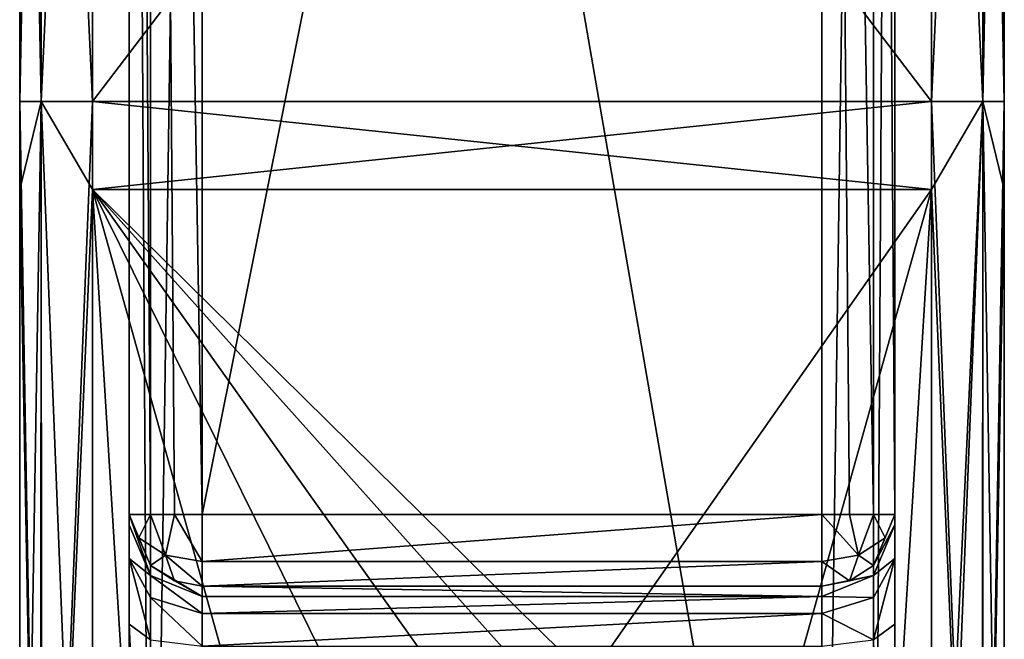
# Model space of a CAD drawing. Units: millimetres. Extents: x -24 to 24, y -149 to 55.
# Drawn here: x -14 to 14, y -115 to -98 of the extents above; entities that cross this region are included whole.
import ezdxf

# ---------------------------------------------------------------- set-up
doc = ezdxf.new("R2010")
doc.units = ezdxf.units.MM
doc.header["$LTSCALE"] = 21.359881
for name, color, linetype in [('133', 7, 'CONTINUOUS'), ('155', 7, 'CONTINUOUS'), ('157', 7, 'CONTINUOUS'), ('160', 7, 'CONTINUOUS'), ('162', 7, 'CONTINUOUS'), ('224', 7, 'CONTINUOUS'), ('225', 7, 'CONTINUOUS'), ('227', 7, 'CONTINUOUS'), ('228', 7, 'CONTINUOUS'), ('231', 7, 'CONTINUOUS'), ('232', 7, 'CONTINUOUS'), ('233', 7, 'CONTINUOUS'), ('234', 7, 'CONTINUOUS'), ('235', 7, 'CONTINUOUS'), ('236', 7, 'CONTINUOUS'), ('257', 7, 'CONTINUOUS'), ('259', 7, 'CONTINUOUS'), ('274', 7, 'CONTINUOUS'), ('284', 7, 'CONTINUOUS'), ('314', 7, 'CONTINUOUS'), ('315', 7, 'CONTINUOUS'), ('316', 7, 'CONTINUOUS'), ('317', 7, 'CONTINUOUS'), ('318', 7, 'CONTINUOUS'), ('323', 7, 'CONTINUOUS'), ('341', 7, 'CONTINUOUS'), ('345', 7, 'CONTINUOUS'), ('346', 7, 'CONTINUOUS'), ('347', 7, 'CONTINUOUS'), ('348', 7, 'CONTINUOUS'), ('349', 7, 'CONTINUOUS')]:
    doc.layers.add(name, color=color, linetype=linetype)

msp = doc.modelspace()

# ---------------------------------------------------------------- linework, layer by layer
at = {"layer": '133', "linetype": 'CONTINUOUS'}
for points in [[(8.5, -113.533, -55.847), (-8.5, -113.533, -55.847), (8.5, -113.817, -54.234), (8.5, -113.533, -55.847)], [(8.5, -113.817, -54.234), (-8.5, -113.533, -55.847), (-8.5, -113.817, -54.234), (8.5, -113.817, -54.234)]]:
    msp.add_3dface(points, dxfattribs=at)
at = {"layer": '155', "linetype": 'CONTINUOUS'}
for points in [[(11.5, -100.232, -33.5), (11.5, -70, -33.5), (-11.5, -100.232, -33.5), (11.5, -100.232, -33.5)], [(-11.5, -100.232, -33.5), (11.5, -70, -33.5), (-11.5, -70, -33.5), (-11.5, -100.232, -33.5)], [(11.5, -102.646, -33.5), (11.5, -100.232, -33.5), (-11.5, -102.646, -33.5), (11.5, -102.646, -33.5)], [(-11.5, -102.646, -33.5), (11.5, -100.232, -33.5), (-11.5, -100.232, -33.5), (-11.5, -102.646, -33.5)], [(11.5, -135.49, -33.5), (11.5, -102.646, -33.5), (-11.5, -135.49, -33.5), (11.5, -135.49, -33.5)], [(-11.5, -135.49, -33.5), (11.5, -102.646, -33.5), (-11.5, -102.646, -33.5), (-11.5, -135.49, -33.5)]]:
    msp.add_3dface(points, dxfattribs=at)
at = {"layer": '157', "linetype": 'CONTINUOUS'}
for points in [[(13.5, -70, -58.5), (13.5, -70, -35.5), (13.5, -100.232, -35.5), (13.5, -70, -58.5)], [(13.5, -100.232, -58.5), (13.5, -70, -58.5), (13.5, -100.232, -35.5), (13.5, -100.232, -58.5)], [(13.5, -102.646, -58.5), (13.5, -100.232, -58.5), (13.5, -102.646, -35.5), (13.5, -102.646, -58.5)], [(13.5, -102.646, -35.5), (13.5, -100.232, -58.5), (13.5, -100.232, -35.5), (13.5, -102.646, -35.5)], [(13.5, -135.49, -58.5), (13.5, -102.646, -58.5), (13.5, -135.49, -35.5), (13.5, -135.49, -58.5)], [(13.5, -135.49, -35.5), (13.5, -102.646, -58.5), (13.5, -102.646, -35.5), (13.5, -135.49, -35.5)]]:
    msp.add_3dface(points, dxfattribs=at)
at = {"layer": '160', "linetype": 'CONTINUOUS'}
for points in [[(11.5, -70, -60.5), (11.5, -100.232, -60.5), (-11.5, -70, -60.5), (11.5, -70, -60.5)], [(-11.5, -70, -60.5), (11.5, -100.232, -60.5), (-11.5, -100.232, -60.5), (-11.5, -70, -60.5)], [(11.5, -100.232, -60.5), (11.5, -102.646, -60.5), (-11.5, -100.232, -60.5), (11.5, -100.232, -60.5)], [(-11.5, -100.232, -60.5), (11.5, -102.646, -60.5), (-11.5, -102.646, -60.5), (-11.5, -100.232, -60.5)], [(11.5, -102.646, -60.5), (6.534, -120.434, -60.5), (-11.5, -102.646, -60.5), (11.5, -102.646, -60.5)], [(-11.5, -102.646, -60.5), (6.534, -120.434, -60.5), (3.327, -119.218, -60.5), (-11.5, -102.646, -60.5)], [(-11.5, -130.372, -60.5), (-11.5, -102.646, -60.5), (-10.155, -124.701, -60.5), (-11.5, -130.372, -60.5)], [(-10.155, -124.701, -60.5), (-11.5, -102.646, -60.5), (-6.534, -120.434, -60.5), (-10.155, -124.701, -60.5)], [(-6.534, -120.434, -60.5), (-11.5, -102.646, -60.5), (-3.327, -119.218, -60.5), (-6.534, -120.434, -60.5)], [(-3.327, -119.218, -60.5), (-11.5, -102.646, -60.5), (0, -118.813, -60.5), (-3.327, -119.218, -60.5)], [(0, -118.813, -60.5), (-11.5, -102.646, -60.5), (3.327, -119.218, -60.5), (0, -118.813, -60.5)], [(10.157, -124.706, -60.5), (6.534, -120.434, -60.5), (11.5, -102.646, -60.5), (10.157, -124.706, -60.5)], [(11.5, -130.374, -60.5), (10.157, -124.706, -60.5), (11.5, -102.646, -60.5), (11.5, -130.374, -60.5)]]:
    msp.add_3dface(points, dxfattribs=at)
at = {"layer": '162', "linetype": 'CONTINUOUS'}
for points in [[(-13.5, -70, -35.5), (-13.5, -70, -58.5), (-13.5, -100.232, -58.5), (-13.5, -70, -35.5)], [(-13.5, -100.232, -35.5), (-13.5, -70, -35.5), (-13.5, -100.232, -58.5), (-13.5, -100.232, -35.5)], [(-13.5, -102.646, -35.5), (-13.5, -100.232, -35.5), (-13.5, -102.646, -58.5), (-13.5, -102.646, -35.5)], [(-13.5, -102.646, -58.5), (-13.5, -100.232, -35.5), (-13.5, -100.232, -58.5), (-13.5, -102.646, -58.5)], [(-13.5, -135.49, -35.5), (-13.5, -102.646, -35.5), (-13.5, -135.49, -58.5), (-13.5, -135.49, -35.5)], [(-13.5, -135.49, -58.5), (-13.5, -102.646, -35.5), (-13.5, -102.646, -58.5), (-13.5, -135.49, -58.5)]]:
    msp.add_3dface(points, dxfattribs=at)
at = {"layer": '224', "linetype": 'CONTINUOUS'}
for points in [[(11.5, -100.232, -33.5), (11.5, -102.646, -33.5), (12.917, -135.49, -34.088), (11.5, -100.232, -33.5)], [(12.914, -100.232, -34.086), (11.5, -100.232, -33.5), (12.917, -135.49, -34.088), (12.914, -100.232, -34.086)], [(13.5, -135.49, -35.5), (13.5, -102.646, -35.5), (12.914, -100.232, -34.086), (13.5, -135.49, -35.5)], [(13.5, -135.49, -35.5), (12.914, -100.232, -34.086), (12.917, -135.49, -34.088), (13.5, -135.49, -35.5)], [(13.5, -102.646, -35.5), (13.5, -100.232, -35.5), (12.914, -100.232, -34.086), (13.5, -102.646, -35.5)], [(11.5, -102.646, -33.5), (11.5, -135.49, -33.5), (12.917, -135.49, -34.088), (11.5, -102.646, -33.5)]]:
    msp.add_3dface(points, dxfattribs=at)
at = {"layer": '225', "linetype": 'CONTINUOUS'}
for points in [[(-13.5, -100.232, -35.5), (-13.5, -102.646, -35.5), (-12.895, -135.49, -34.067), (-13.5, -100.232, -35.5)], [(-13.5, -100.232, -35.5), (-12.895, -135.49, -34.067), (-12.914, -100.232, -34.086), (-13.5, -100.232, -35.5)], [(-11.5, -135.49, -33.5), (-11.5, -102.646, -33.5), (-12.914, -100.232, -34.086), (-11.5, -135.49, -33.5)], [(-12.895, -135.49, -34.067), (-11.5, -135.49, -33.5), (-12.914, -100.232, -34.086), (-12.895, -135.49, -34.067)], [(-11.5, -102.646, -33.5), (-11.5, -100.232, -33.5), (-12.914, -100.232, -34.086), (-11.5, -102.646, -33.5)], [(-13.5, -102.646, -35.5), (-13.5, -135.49, -35.5), (-12.895, -135.49, -34.067), (-13.5, -102.646, -35.5)]]:
    msp.add_3dface(points, dxfattribs=at)
at = {"layer": '227', "linetype": 'CONTINUOUS'}
for points in [[(11.5, -135.49, -60.5), (11.5, -130.374, -60.5), (12.914, -100.232, -59.914), (11.5, -135.49, -60.5)], [(12.895, -135.49, -59.933), (11.5, -135.49, -60.5), (12.914, -100.232, -59.914), (12.895, -135.49, -59.933)], [(11.5, -130.374, -60.5), (11.5, -102.646, -60.5), (12.914, -100.232, -59.914), (11.5, -130.374, -60.5)], [(11.5, -102.646, -60.5), (11.5, -100.232, -60.5), (12.914, -100.232, -59.914), (11.5, -102.646, -60.5)], [(13.5, -100.232, -58.5), (13.5, -102.646, -58.5), (12.895, -135.49, -59.933), (13.5, -100.232, -58.5)], [(13.5, -100.232, -58.5), (12.895, -135.49, -59.933), (12.914, -100.232, -59.914), (13.5, -100.232, -58.5)], [(13.5, -102.646, -58.5), (13.5, -135.49, -58.5), (12.895, -135.49, -59.933), (13.5, -102.646, -58.5)]]:
    msp.add_3dface(points, dxfattribs=at)
at = {"layer": '228', "linetype": 'CONTINUOUS'}
for points in [[(-13.5, -135.49, -58.5), (-13.5, -102.646, -58.5), (-12.914, -100.232, -59.914), (-13.5, -135.49, -58.5)], [(-13.5, -135.49, -58.5), (-12.914, -100.232, -59.914), (-12.933, -135.49, -59.895), (-13.5, -135.49, -58.5)], [(-13.5, -102.646, -58.5), (-13.5, -100.232, -58.5), (-12.914, -100.232, -59.914), (-13.5, -102.646, -58.5)], [(-11.5, -100.232, -60.5), (-11.5, -102.646, -60.5), (-12.933, -135.49, -59.895), (-11.5, -100.232, -60.5)], [(-12.914, -100.232, -59.914), (-11.5, -100.232, -60.5), (-12.933, -135.49, -59.895), (-12.914, -100.232, -59.914)], [(-11.5, -102.646, -60.5), (-11.5, -130.372, -60.5), (-12.933, -135.49, -59.895), (-11.5, -102.646, -60.5)]]:
    msp.add_3dface(points, dxfattribs=at)
at = {"layer": '231', "linetype": 'CONTINUOUS'}
for points in [[(-12.914, -70, -34.086), (-13.5, -70, -35.5), (-12.914, -100.232, -34.086), (-12.914, -70, -34.086)], [(-13.5, -70, -35.5), (-13.5, -100.232, -35.5), (-12.914, -100.232, -34.086), (-13.5, -70, -35.5)], [(-11.5, -100.232, -33.5), (-11.5, -70, -33.5), (-12.914, -70, -34.086), (-11.5, -100.232, -33.5)], [(-11.5, -100.232, -33.5), (-12.914, -70, -34.086), (-12.914, -100.232, -34.086), (-11.5, -100.232, -33.5)]]:
    msp.add_3dface(points, dxfattribs=at)
at = {"layer": '232', "linetype": 'CONTINUOUS'}
for points in [[(12.914, -70, -34.086), (11.5, -70, -33.5), (12.914, -100.232, -34.086), (12.914, -70, -34.086)], [(11.5, -70, -33.5), (11.5, -100.232, -33.5), (12.914, -100.232, -34.086), (11.5, -70, -33.5)], [(13.5, -70, -35.5), (12.914, -70, -34.086), (13.5, -100.232, -35.5), (13.5, -70, -35.5)], [(13.5, -100.232, -35.5), (12.914, -70, -34.086), (12.914, -100.232, -34.086), (13.5, -100.232, -35.5)]]:
    msp.add_3dface(points, dxfattribs=at)
at = {"layer": '233', "linetype": 'CONTINUOUS'}
for points in [[(11.5, -70, -60.5), (12.914, -70, -59.914), (11.5, -100.232, -60.5), (11.5, -70, -60.5)], [(11.5, -100.232, -60.5), (12.914, -70, -59.914), (12.914, -100.232, -59.914), (11.5, -100.232, -60.5)], [(13.5, -70, -58.5), (13.5, -100.232, -58.5), (12.914, -100.232, -59.914), (13.5, -70, -58.5)], [(12.914, -70, -59.914), (13.5, -70, -58.5), (12.914, -100.232, -59.914), (12.914, -70, -59.914)]]:
    msp.add_3dface(points, dxfattribs=at)
at = {"layer": '234', "linetype": 'CONTINUOUS'}
for points in [[(-13.5, -70, -58.5), (-12.914, -70, -59.914), (-13.5, -100.232, -58.5), (-13.5, -70, -58.5)], [(-13.5, -100.232, -58.5), (-12.914, -70, -59.914), (-12.914, -100.232, -59.914), (-13.5, -100.232, -58.5)], [(-11.5, -70, -60.5), (-11.5, -100.232, -60.5), (-12.914, -100.232, -59.914), (-11.5, -70, -60.5)], [(-12.914, -70, -59.914), (-11.5, -70, -60.5), (-12.914, -100.232, -59.914), (-12.914, -70, -59.914)]]:
    msp.add_3dface(points, dxfattribs=at)
at = {"layer": '235', "linetype": 'CONTINUOUS'}
for points in [[(10.5, -31.756, -37.627), (10.5, -26.655, -55.5), (10.5, -111.563, -55.5), (10.5, -31.756, -37.627)], [(10.5, -37.346, -38.496), (10.5, -31.756, -37.627), (10.5, -111.563, -55.5), (10.5, -37.346, -38.496)], [(10.5, -135.49, -38.5), (10.5, -37.346, -38.496), (10.5, -114.571, -50.771), (10.5, -135.49, -38.5)], [(10.5, -114.571, -50.771), (10.5, -37.346, -38.496), (10.5, -112.775, -51.95), (10.5, -114.571, -50.771)], [(10.5, -112.775, -51.95), (10.5, -37.346, -38.496), (10.5, -111.847, -53.887), (10.5, -112.775, -51.95)], [(10.5, -111.847, -53.887), (10.5, -37.346, -38.496), (10.5, -111.563, -55.5), (10.5, -111.847, -53.887)], [(10.5, -136.76, -43.689), (10.5, -135.49, -38.5), (10.5, -114.571, -50.771), (10.5, -136.76, -43.689)]]:
    msp.add_3dface(points, dxfattribs=at)
at = {"layer": '236', "linetype": 'CONTINUOUS'}
for points in [[(-10.5, -111.563, -55.5), (-10.5, -26.655, -55.5), (-10.5, -37.346, -38.496), (-10.5, -111.563, -55.5)], [(-10.5, -111.847, -53.887), (-10.5, -111.563, -55.5), (-10.5, -37.346, -38.496), (-10.5, -111.847, -53.887)], [(-10.5, -112.775, -51.95), (-10.5, -111.847, -53.887), (-10.5, -37.346, -38.496), (-10.5, -112.775, -51.95)], [(-10.5, -114.571, -50.771), (-10.5, -112.775, -51.95), (-10.5, -37.346, -38.496), (-10.5, -114.571, -50.771)], [(-10.5, -135.49, -38.5), (-10.5, -114.571, -50.771), (-10.5, -37.346, -38.496), (-10.5, -135.49, -38.5)], [(-10.5, -136.76, -43.689), (-10.5, -114.571, -50.771), (-10.5, -135.49, -38.5), (-10.5, -136.76, -43.689)]]:
    msp.add_3dface(points, dxfattribs=at)
at = {"layer": '257', "linetype": 'CONTINUOUS'}
for points in [[(8.5, -135.49, -36.5), (-8.5, -135.49, -36.5), (-8.5, -37.346, -36.5), (8.5, -135.49, -36.5)], [(8.5, -37.346, -36.5), (8.5, -135.49, -36.5), (-8.5, -37.346, -36.5), (8.5, -37.346, -36.5)]]:
    msp.add_3dface(points, dxfattribs=at)
at = {"layer": '259', "linetype": 'CONTINUOUS'}
for points in [[(8.5, -111.563, -57.5), (8.5, -26.655, -57.5), (-8.5, -111.563, -57.5), (8.5, -111.563, -57.5)], [(-8.5, -111.563, -57.5), (8.5, -26.655, -57.5), (-8.5, -26.655, -57.5), (-8.5, -111.563, -57.5)]]:
    msp.add_3dface(points, dxfattribs=at)
at = {"layer": '274', "linetype": 'CONTINUOUS'}
for points in [[(8.5, -113.817, -54.234), (-8.5, -113.817, -54.234), (-8.5, -114.281, -53.266), (8.5, -113.817, -54.234)], [(8.5, -114.281, -53.266), (8.5, -113.817, -54.234), (-8.5, -114.281, -53.266), (8.5, -114.281, -53.266)], [(-8.5, -115.179, -52.676), (8.5, -115.179, -52.676), (8.5, -114.281, -53.266), (-8.5, -115.179, -52.676)], [(-8.5, -115.179, -52.676), (8.5, -114.281, -53.266), (-8.5, -114.281, -53.266), (-8.5, -115.179, -52.676)]]:
    msp.add_3dface(points, dxfattribs=at)
at = {"layer": '284', "linetype": 'CONTINUOUS'}
for points in [[(8.5, -111.563, -57.5), (-8.5, -111.563, -57.5), (-8.5, -112.849, -57.032), (8.5, -111.563, -57.5)], [(8.5, -112.849, -57.032), (8.5, -111.563, -57.5), (-8.5, -112.849, -57.032), (8.5, -112.849, -57.032)], [(-8.5, -113.533, -55.847), (8.5, -113.533, -55.847), (8.5, -112.849, -57.032), (-8.5, -113.533, -55.847)], [(-8.5, -113.533, -55.847), (8.5, -112.849, -57.032), (-8.5, -112.849, -57.032), (-8.5, -113.533, -55.847)]]:
    msp.add_3dface(points, dxfattribs=at)
at = {"layer": '314', "linetype": 'CONTINUOUS'}
for points in [[(8.5, -26.655, -57.5), (8.5, -111.563, -57.5), (9.257, -111.563, -57.351), (8.5, -26.655, -57.5)], [(8.5, -26.655, -57.5), (9.257, -111.563, -57.351), (9.91, -111.563, -56.919), (8.5, -26.655, -57.5)], [(8.5, -26.655, -57.5), (9.91, -111.563, -56.919), (9.914, -26.655, -56.914), (8.5, -26.655, -57.5)], [(9.91, -111.563, -56.919), (10.5, -111.563, -55.5), (9.914, -26.655, -56.914), (9.91, -111.563, -56.919)], [(10.5, -111.563, -55.5), (10.5, -26.655, -55.5), (9.914, -26.655, -56.914), (10.5, -111.563, -55.5)]]:
    msp.add_3dface(points, dxfattribs=at)
at = {"layer": '315', "linetype": 'CONTINUOUS'}
for points in [[(8.5, -111.563, -57.5), (8.5, -112.849, -57.032), (9.5, -112.676, -56.827), (8.5, -111.563, -57.5)], [(8.5, -111.563, -57.5), (9.5, -112.676, -56.827), (9.257, -111.563, -57.351), (8.5, -111.563, -57.5)], [(9.257, -111.563, -57.351), (9.5, -112.676, -56.827), (9.91, -111.563, -56.919), (9.257, -111.563, -57.351)], [(9.5, -112.676, -56.827), (10.232, -112.206, -56.266), (9.91, -111.563, -56.919), (9.5, -112.676, -56.827)], [(9.91, -112.96, -55.746), (10.5, -111.563, -55.5), (10.232, -112.206, -56.266), (9.91, -112.96, -55.746)], [(10.232, -112.206, -56.266), (10.5, -111.563, -55.5), (9.91, -111.563, -56.919), (10.232, -112.206, -56.266)], [(9.5, -112.676, -56.827), (9.91, -112.96, -55.746), (10.232, -112.206, -56.266), (9.5, -112.676, -56.827)], [(8.5, -112.849, -57.032), (9.257, -113.386, -55.821), (9.5, -112.676, -56.827), (8.5, -112.849, -57.032)], [(8.5, -112.849, -57.032), (8.5, -113.533, -55.847), (9.257, -113.386, -55.821), (8.5, -112.849, -57.032)], [(9.257, -113.386, -55.821), (9.91, -112.96, -55.746), (9.5, -112.676, -56.827), (9.257, -113.386, -55.821)]]:
    msp.add_3dface(points, dxfattribs=at)
at = {"layer": '316', "linetype": 'CONTINUOUS'}
for points in [[(10.5, -111.847, -53.887), (10.5, -111.563, -55.5), (9.91, -112.96, -55.746), (10.5, -111.847, -53.887)], [(9.914, -113.24, -54.133), (10.5, -111.847, -53.887), (9.91, -112.96, -55.746), (9.914, -113.24, -54.133)], [(9.257, -113.386, -55.821), (9.914, -113.24, -54.133), (9.91, -112.96, -55.746), (9.257, -113.386, -55.821)], [(8.5, -113.533, -55.847), (8.5, -113.817, -54.234), (9.914, -113.24, -54.133), (8.5, -113.533, -55.847)], [(8.5, -113.533, -55.847), (9.914, -113.24, -54.133), (9.257, -113.386, -55.821), (8.5, -113.533, -55.847)]]:
    msp.add_3dface(points, dxfattribs=at)
at = {"layer": '317', "linetype": 'CONTINUOUS'}
for points in [[(10.5, -112.775, -51.95), (10.5, -111.847, -53.887), (9.914, -113.24, -54.133), (10.5, -112.775, -51.95)], [(10.5, -114.571, -50.771), (10.5, -112.775, -51.95), (9.914, -115.001, -52.118), (10.5, -114.571, -50.771)], [(9.914, -115.001, -52.118), (10.5, -112.775, -51.95), (9.914, -113.84, -52.88), (9.914, -115.001, -52.118)], [(9.914, -113.84, -52.88), (10.5, -112.775, -51.95), (9.914, -113.24, -54.133), (9.914, -113.84, -52.88)], [(8.5, -113.817, -54.234), (9.914, -113.84, -52.88), (9.914, -113.24, -54.133), (8.5, -113.817, -54.234)], [(8.5, -113.817, -54.234), (8.5, -114.281, -53.266), (9.914, -113.84, -52.88), (8.5, -113.817, -54.234)], [(8.5, -114.281, -53.266), (9.914, -115.001, -52.118), (9.914, -113.84, -52.88), (8.5, -114.281, -53.266)], [(8.5, -114.281, -53.266), (8.5, -115.179, -52.676), (9.914, -115.001, -52.118), (8.5, -114.281, -53.266)]]:
    msp.add_3dface(points, dxfattribs=at)
at = {"layer": '318', "linetype": 'CONTINUOUS'}
msp.add_3dface([(10.5, -136.76, -43.689), (10.5, -114.571, -50.771), (9.914, -115.001, -52.118), (10.5, -136.76, -43.689)], dxfattribs=at)
at = {"layer": '323', "linetype": 'CONTINUOUS'}
for points in [[(8.5, -135.49, -36.5), (8.5, -37.346, -36.5), (9.913, -37.346, -37.084), (8.5, -135.49, -36.5)], [(9.914, -135.49, -37.086), (8.5, -135.49, -36.5), (9.913, -37.346, -37.084), (9.914, -135.49, -37.086)], [(10.5, -37.346, -38.496), (9.914, -135.49, -37.086), (9.913, -37.346, -37.084), (10.5, -37.346, -38.496)], [(10.5, -37.346, -38.496), (10.5, -135.49, -38.5), (9.914, -135.49, -37.086), (10.5, -37.346, -38.496)]]:
    msp.add_3dface(points, dxfattribs=at)
at = {"layer": '341', "linetype": 'CONTINUOUS'}
for points in [[(-10.5, -135.49, -38.5), (-10.5, -37.346, -38.496), (-9.914, -135.49, -37.086), (-10.5, -135.49, -38.5)], [(-10.5, -37.346, -38.496), (-9.912, -37.346, -37.083), (-9.914, -135.49, -37.086), (-10.5, -37.346, -38.496)], [(-8.5, -37.346, -36.5), (-8.5, -135.49, -36.5), (-9.914, -135.49, -37.086), (-8.5, -37.346, -36.5)], [(-9.912, -37.346, -37.083), (-8.5, -37.346, -36.5), (-9.914, -135.49, -37.086), (-9.912, -37.346, -37.083)]]:
    msp.add_3dface(points, dxfattribs=at)
at = {"layer": '345', "linetype": 'CONTINUOUS'}
for points in [[(-10.5, -114.571, -50.771), (-10.5, -136.76, -43.689), (-9.914, -137.19, -45.037), (-10.5, -114.571, -50.771)], [(-10.5, -114.571, -50.771), (-9.914, -137.19, -45.037), (-10.045, -128.426, -47.683), (-10.5, -114.571, -50.771)], [(-9.914, -115.001, -52.118), (-10.5, -114.571, -50.771), (-10.046, -124.529, -48.925), (-9.914, -115.001, -52.118)], [(-10.046, -124.529, -48.925), (-10.5, -114.571, -50.771), (-10.045, -128.426, -47.683), (-10.046, -124.529, -48.925)]]:
    msp.add_3dface(points, dxfattribs=at)
at = {"layer": '346', "linetype": 'CONTINUOUS'}
for points in [[(-10.5, -111.847, -53.887), (-10.5, -112.775, -51.95), (-9.914, -113.24, -54.133), (-10.5, -111.847, -53.887)], [(-10.5, -112.775, -51.95), (-10.5, -114.571, -50.771), (-9.914, -115.001, -52.118), (-10.5, -112.775, -51.95)], [(-9.914, -113.24, -54.133), (-10.5, -112.775, -51.95), (-9.914, -113.84, -52.88), (-9.914, -113.24, -54.133)], [(-9.914, -113.84, -52.88), (-10.5, -112.775, -51.95), (-9.914, -115.001, -52.118), (-9.914, -113.84, -52.88)], [(-8.5, -114.281, -53.266), (-8.5, -113.817, -54.234), (-9.914, -113.24, -54.133), (-8.5, -114.281, -53.266)], [(-8.5, -114.281, -53.266), (-9.914, -113.24, -54.133), (-9.914, -113.84, -52.88), (-8.5, -114.281, -53.266)], [(-8.5, -115.179, -52.676), (-8.5, -114.281, -53.266), (-9.914, -113.84, -52.88), (-8.5, -115.179, -52.676)], [(-8.5, -115.179, -52.676), (-9.914, -113.84, -52.88), (-9.914, -115.001, -52.118), (-8.5, -115.179, -52.676)]]:
    msp.add_3dface(points, dxfattribs=at)
at = {"layer": '347', "linetype": 'CONTINUOUS'}
for points in [[(-10.5, -111.563, -55.5), (-10.5, -111.847, -53.887), (-9.914, -113.24, -54.133), (-10.5, -111.563, -55.5)], [(-9.91, -112.96, -55.746), (-10.5, -111.563, -55.5), (-9.914, -113.24, -54.133), (-9.91, -112.96, -55.746)], [(-8.5, -113.817, -54.234), (-9.91, -112.96, -55.746), (-9.914, -113.24, -54.133), (-8.5, -113.817, -54.234)], [(-8.5, -113.817, -54.234), (-9.257, -113.386, -55.821), (-9.91, -112.96, -55.746), (-8.5, -113.817, -54.234)], [(-8.5, -113.817, -54.234), (-8.5, -113.533, -55.847), (-9.257, -113.386, -55.821), (-8.5, -113.817, -54.234)]]:
    msp.add_3dface(points, dxfattribs=at)
at = {"layer": '348', "linetype": 'CONTINUOUS'}
for points in [[(-9.91, -111.563, -56.919), (-10.5, -111.563, -55.5), (-10.232, -112.206, -56.266), (-9.91, -111.563, -56.919)], [(-10.232, -112.206, -56.266), (-10.5, -111.563, -55.5), (-9.91, -112.96, -55.746), (-10.232, -112.206, -56.266)], [(-9.5, -112.676, -56.827), (-9.91, -111.563, -56.919), (-10.232, -112.206, -56.266), (-9.5, -112.676, -56.827)], [(-9.257, -111.563, -57.351), (-9.91, -111.563, -56.919), (-9.5, -112.676, -56.827), (-9.257, -111.563, -57.351)], [(-8.5, -112.849, -57.032), (-9.257, -111.563, -57.351), (-9.5, -112.676, -56.827), (-8.5, -112.849, -57.032)], [(-8.5, -112.849, -57.032), (-8.5, -111.563, -57.5), (-9.257, -111.563, -57.351), (-8.5, -112.849, -57.032)], [(-9.5, -112.676, -56.827), (-10.232, -112.206, -56.266), (-9.91, -112.96, -55.746), (-9.5, -112.676, -56.827)], [(-9.257, -113.386, -55.821), (-9.5, -112.676, -56.827), (-9.91, -112.96, -55.746), (-9.257, -113.386, -55.821)], [(-8.5, -113.533, -55.847), (-8.5, -112.849, -57.032), (-9.5, -112.676, -56.827), (-8.5, -113.533, -55.847)], [(-8.5, -113.533, -55.847), (-9.5, -112.676, -56.827), (-9.257, -113.386, -55.821), (-8.5, -113.533, -55.847)]]:
    msp.add_3dface(points, dxfattribs=at)
at = {"layer": '349', "linetype": 'CONTINUOUS'}
for points in [[(-10.5, -26.655, -55.5), (-10.5, -111.563, -55.5), (-9.91, -111.563, -56.919), (-10.5, -26.655, -55.5)], [(-9.914, -26.655, -56.914), (-10.5, -26.655, -55.5), (-9.91, -111.563, -56.919), (-9.914, -26.655, -56.914)], [(-8.5, -111.563, -57.5), (-8.5, -26.655, -57.5), (-9.914, -26.655, -56.914), (-8.5, -111.563, -57.5)], [(-8.5, -111.563, -57.5), (-9.914, -26.655, -56.914), (-9.257, -111.563, -57.351), (-8.5, -111.563, -57.5)], [(-9.257, -111.563, -57.351), (-9.914, -26.655, -56.914), (-9.91, -111.563, -56.919), (-9.257, -111.563, -57.351)]]:
    msp.add_3dface(points, dxfattribs=at)

doc.saveas('drawing.dxf')
